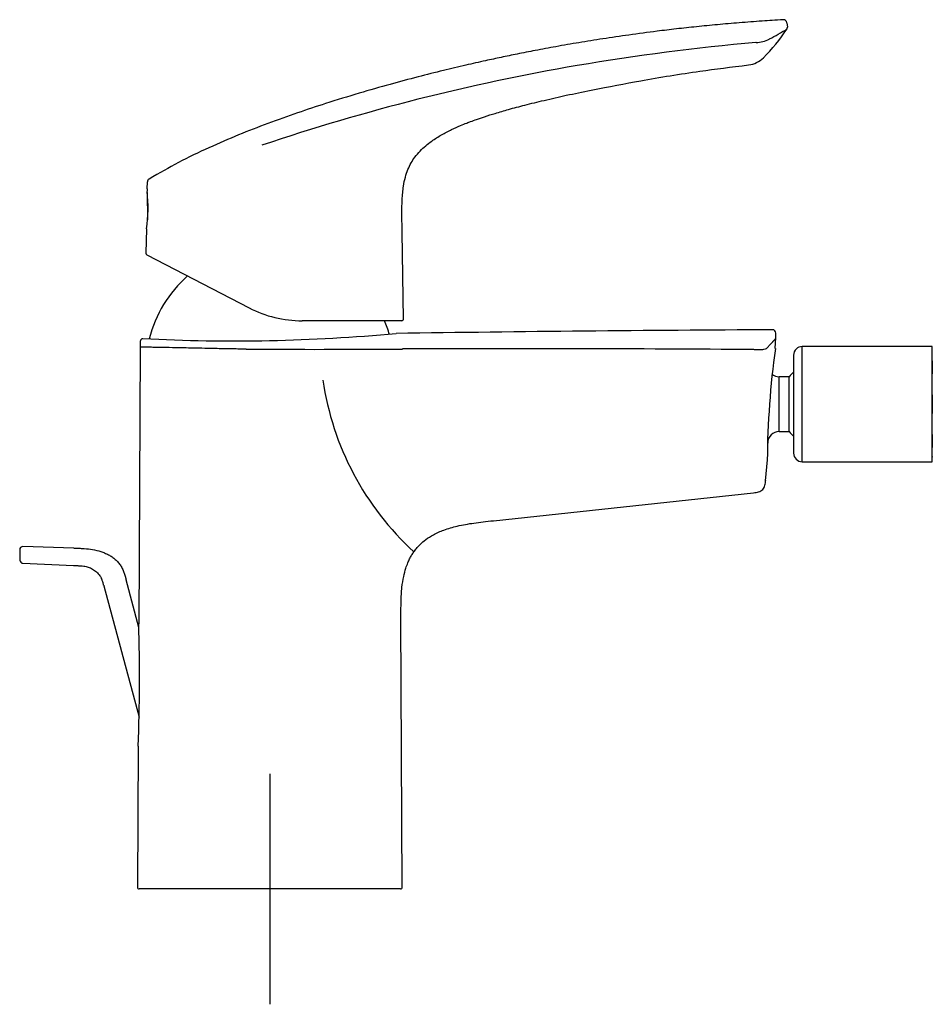
# Model space of a CAD drawing. Units: millimetres. Extents: x -18 to 252, y -35 to 473.
# Drawn here: x 94 to 252, y 302 to 473 of the extents above; entities that cross this region are included whole.
import ezdxf

# ---------------------------------------------------------------- set-up
doc = ezdxf.new("R2010")
doc.units = ezdxf.units.MM
doc.layers.add('Default', color=7, linetype='Continuous')
doc.layers.add('DV2_Default', color=7, linetype='Continuous')

# ---------------------------------------------------------------- blocks, each defined once
blk = doc.blocks.new('SEANNOT_GROUP')
at = {"layer": 'Default', "color": 136}
for p, q in [((137.22, 342.34), (137.22, 302.34)), ((157.22, 322.34), (117.22, 322.34))]:
    blk.add_line(p, q, dxfattribs=at)
blk = doc.blocks.new('SE1')
at = {"layer": 'DV2_Default', "color": 7}
for p, q in [((226.89, 472.59), (226.98, 471.84)), ((221.56, 469.17), (221.52, 469.17)), ((115.93, 443.81), (115.96, 444.98)), ((115.93, 443.81), (115.92, 443.36)), ((115.95, 443.18), (115.99, 438.41)), ((115.79, 436.86), (115.7, 432.61)), ((160.39, 421.2), (160.16, 436.29)), ((115.86, 432.34), (133.62, 423.14)), ((160.09, 420.9), (142.82, 420.9)), ((224.98, 417.85), (224.98, 418.73)), ((114.72, 417.24), (114.72, 416.33)), ((224.88, 416.08), (224.99, 418.02)), ((114.72, 416.33), (114.48, 368.33)), ((229.57, 396.44), (229.57, 416.44)), ((252.07, 416.44), (229.57, 416.44)), ((252.07, 396.44), (252.07, 416.44)), ((252.12, 415.5), (252.12, 415.64)), ((252.12, 414.66), (252.12, 415.5)), ((228.07, 414.94), (228.07, 397.94)), ((252.12, 413.97), (252.12, 411.71)), ((252.12, 411.23), (252.12, 411.71)), ((225.57, 401.69), (225.57, 411.19)), ((227.3, 411.19), (225.57, 411.19)), ((227.3, 401.69), (227.3, 411.19)), ((252.12, 408.03), (252.12, 404.84)), ((225.57, 401.69), (227.3, 401.69)), ((252.12, 401.16), (252.12, 401.65)), ((252.12, 401.16), (252.12, 398.9)), ((223.57, 397.39), (223.57, 399.11)), ((252.12, 397.38), (252.12, 398.21)), ((223.21, 393.14), (223.51, 396.76)), ((229.57, 396.44), (252.07, 396.44)), ((252.12, 397.38), (252.12, 397.24)), ((175.98, 386.22), (221.09, 391.07)), ((93.82, 381.21), (93.82, 379.46)), ((103.22, 381.48), (94.37, 381.74)), ((94.37, 378.84), (103.14, 378.48)), ((114.5, 367.69), (112.28, 375.95)), ((108.42, 374.92), (114.52, 352.16)), ((160.19, 322.64), (159.96, 369.21)), ((114.37, 347.1), (114.25, 322.64)), ((159.89, 322.34), (114.55, 322.34))]:
    blk.add_line(p, q, dxfattribs=at)
for centre, radius, start, end in [((226.29, 472.51), 0.6, 7, 93.2426), ((199.93, 489.35), 32.34, 315.0685, 326.5057), ((185.11, 541.03), 81.12, 298.5616, 301.0095), ((226.48, 471.78), 0.5, 326.5044, 7), ((221.13, 475.61), 6.46, 273.8299, 294.7907), ((255.72, 81.75), 388.92, 95.0445, 99.6487), ((219.75, 469.73), 4.46, 276.5529, 313.7599), ((252.12, 106.62), 363.81, 99.7504, 108.6386), ((190.63, 464.56), 0.619, 99.1147, 101.4717), ((116.56, 444.97), 0.6, 121.3565, 178.8035), ((93.15, 440.58), 22.94, 350.6546, 6.8876), ((116, 432.61), 0.3, 178.8005, 242.614), ((137.22, 412.46), 21.6, 131.344, 165.7963), ((142.82, 440.9), 20, 242.6133, 270), ((137.22, 412.46), 21.6, 16.2853, 23.068), ((160.09, 421.2), 0.3, 270, 0.935), ((130.88, 721.83), 304.42, 267.0438, 275.3224), ((259.88, -6464.35), 6883.79, 90.295555, 90.838669), ((224.39, 418.76), 0.586, 356.7648, 92.4056), ((145.39, 2412.73), 1996.78, 269.64719, 270.42517), ((181.08, -5282.76), 5698.81, 89.59671, 90.20986), ((371.19, 395.73), 147.7, 172.0732, 179.6089), ((229.57, 414.94), 1.5, 90, 180), ((252.02, 415.64), 0.1, 0, 60), ((225.57, 413.19), 2, 231.081, 270), ((233.07, 406.44), 7.48, 131.9541, 140.5465), ((195.9, 417.75), 49.99, 188.201, 227.5969), ((225.57, 399.69), 2, 90, 180), ((233.07, 406.44), 7.48, 219.4535, 228.0459), ((223.32, 397.39), 0.25, 321.2954, 360), ((229.57, 397.94), 1.5, 180, 270), ((252.02, 397.24), 0.1, 300, 0), ((94.36, 381.2), 0.54, 88.3133, 179.9996), ((94.36, 379.48), 0.54, 180.0002, 202.6527), ((94.38, 379.38), 0.54, 179.3236, 269.1114), ((-204.34, 359.33), 318.94, 357.8033, 1.6174), ((114.55, 322.64), 0.3, 179.7106, 270), ((159.89, 322.64), 0.3, 270, 0.2894)]:
    blk.add_arc(centre, radius, start, end, dxfattribs=at)
for centre, major_axis, ratio, start_param, end_param in [((252.02, 415.5), (0.1, 0), 0.984808, 0, 1.047198), ((252.02, 414.66), (-0.1, 0), 0.984808, 2.094395, 3.141593), ((252.02, 413.97), (-0.1, 0), 0.819152, 3.141593, 4.18879), ((252.02, 411.71), (0.1, 0), 0.573576, 0, 1.047198), ((252.02, 411.23), (-0.1, 0), 0.573576, 2.094395, 3.141593), ((252.02, 408.03), (-0.1, 0), 0.173648, 3.141593, 4.18879), ((252.02, 404.84), (0.1, 0), 0.173648, 5.235988, 6.283185), ((252.02, 401.65), (0.1, 0), 0.573576, 0, 1.047198), ((252.02, 401.16), (-0.1, 0), 0.573576, 2.094395, 3.141593), ((252.02, 398.9), (0.1, 0), 0.819152, 5.235988, 6.283185), ((252.02, 398.21), (0.1, 0), 0.984808, 0, 1.047198), ((252.02, 397.38), (-0.1, 0), 0.984808, 2.094395, 3.141593)]:
    blk.add_ellipse(centre, major_axis=major_axis, ratio=ratio, start_param=start_param, end_param=end_param, dxfattribs=at)
for points, knots in [([(226.26, 473.11), (224.92, 473.03), (222.56, 472.89), (218.68, 472.6), (214.9, 472.27), (211.26, 471.92), (207.78, 471.54), (203.87, 471.07), (199.62, 470.5), (195.09, 469.84), (190.87, 469.16), (186.96, 468.48), (183.38, 467.81), (180.23, 467.19), (177.35, 466.6), (174.39, 465.96), (171.04, 465.21), (167.15, 464.28), (162.77, 463.18), (157.89, 461.88), (152.54, 460.35), (147.18, 458.7), (141.91, 456.95), (136.87, 455.15), (131.73, 453.15), (126.57, 450.93), (121.25, 448.38), (118.11, 446.56), (116.25, 445.47)], [0, 0, 0, 0, 0.032088, 0.066869, 0.100095, 0.132084, 0.162732, 0.192039, 0.235377, 0.275395, 0.312089, 0.347718, 0.379538, 0.407613, 0.432093, 0.45655, 0.487182, 0.522118, 0.56164, 0.605639, 0.654556, 0.707803, 0.752694, 0.800456, 0.848219, 0.897194, 0.948735, 1, 1, 1, 1]), ([(223.89, 469.78), (223.89, 469.78), (223.89, 469.78), (223.89, 469.78), (223.88, 469.78), (223.87, 469.77), (223.87, 469.77), (223.86, 469.76), (223.85, 469.76), (223.84, 469.75)], [0, 0, 0, 0, 0.000579, 0.000579, 0.000579, 0.492484, 0.492484, 0.492484, 1, 1, 1, 1]), ([(192.97, 460.9), (196.11, 461.53), (201.87, 462.67), (211.37, 464.19), (217.15, 464.9), (220.26, 465.28)], [0, 0, 0, 0, 0.315374, 0.691089, 1, 1, 1, 1]), ([(160.16, 436.29), (160.14, 437.33), (160.11, 439.06), (160.13, 441.78), (160.32, 444.01), (160.67, 445.77), (161.12, 447.12), (161.69, 448.28), (162.39, 449.36), (163.24, 450.35), (164.23, 451.28), (165.46, 452.23), (166.97, 453.17), (168.65, 454.04), (170.14, 454.7), (171.24, 455.15), (172.16, 455.51), (173.18, 455.88), (174.59, 456.36), (176.44, 456.94), (178.77, 457.62), (181.6, 458.37), (184.93, 459.18), (188.85, 460.07), (191.38, 460.6), (192.97, 460.92)], [0, 0, 0, 0, 0.060726, 0.119869, 0.171183, 0.204837, 0.235036, 0.262443, 0.287519, 0.317588, 0.34596, 0.374546, 0.417549, 0.459894, 0.496222, 0.521728, 0.53659, 0.559447, 0.591141, 0.632441, 0.684113, 0.746744, 0.820543, 0.905202, 1, 1, 1, 1]), ([(115.14, 417.81), (115.12, 417.8), (115.05, 417.78), (114.92, 417.7), (114.79, 417.55), (114.72, 417.38), (114.73, 417.28), (114.73, 417.24)], [0, 0, 0, 0, 0.074522, 0.308307, 0.58006, 0.861201, 1, 1, 1, 1]), ([(223.57, 416.3), (223.62, 416.35), (223.71, 416.46), (223.84, 416.6), (223.96, 416.73), (224.08, 416.86), (224.19, 416.98), (224.29, 417.1), (224.39, 417.2), (224.48, 417.3), (224.56, 417.39), (224.67, 417.51), (224.79, 417.64), (224.9, 417.76), (224.97, 417.84), (224.98, 417.85), (224.98, 417.85)], [0, 0, 0, 0, 0.050409, 0.100759, 0.151052, 0.201296, 0.251492, 0.301646, 0.351765, 0.401851, 0.451905, 0.501929, 0.626252, 0.750613, 0.876316, 1, 1, 1, 1]), ([(133.1, 415.99), (132.72, 415.99), (131.94, 416), (130.73, 416.02), (129.41, 416.04), (127.78, 416.07), (125.26, 416.13), (122.4, 416.19), (120, 416.24), (118.37, 416.27), (117.16, 416.29), (116.14, 416.31), (115.35, 416.32), (114.82, 416.32), (114.76, 416.33), (114.72, 416.33)], [0, 0, 0, 0, 0.036832, 0.077088, 0.120769, 0.169972, 0.247028, 0.391881, 0.507325, 0.580201, 0.656772, 0.737037, 0.820997, 0.908652, 1, 1, 1, 1]), ([(221.2, 415.9), (221.36, 415.9), (221.67, 415.9), (222.26, 415.9), (222.95, 415.96), (223.33, 416.09), (223.49, 416.21), (223.54, 416.27), (223.57, 416.3)], [0, 0, 0, 0, 0.13554, 0.264955, 0.49909, 0.734195, 0.864155, 1, 1, 1, 1]), ([(221.09, 391.07), (221.43, 391.11), (221.84, 391.16), (222.39, 391.38), (222.72, 391.63), (222.96, 391.97), (223.17, 392.53), (223.21, 392.94), (223.23, 393.28)], [0, 0, 0, 0, 0.264028, 0.384842, 0.499618, 0.614441, 0.735394, 1, 1, 1, 1]), ([(159.96, 369.21), (159.95, 370.31), (159.95, 371.99), (160.08, 374.49), (160.37, 376.41), (160.74, 377.84), (161.11, 378.85), (161.45, 379.6), (161.8, 380.23), (162.19, 380.83), (162.67, 381.47), (163.34, 382.2), (164.31, 383.03), (165.67, 383.89), (167.5, 384.7), (169.85, 385.37), (172.79, 385.88), (174.73, 386.1), (175.98, 386.22)], [0, 0, 0, 0, 0.109589, 0.199517, 0.270089, 0.323284, 0.361099, 0.388182, 0.414249, 0.439971, 0.466644, 0.502122, 0.548285, 0.606385, 0.678566, 0.767416, 0.874781, 1, 1, 1, 1]), ([(103.22, 381.48), (103.28, 381.48), (103.4, 381.48), (103.64, 381.47), (104.06, 381.45), (104.91, 381.41), (106.11, 381.3), (107.3, 381.06), (108.22, 380.77), (108.89, 380.5), (109.54, 380.16), (110.14, 379.75), (110.68, 379.27), (111.15, 378.72), (111.54, 378.1), (111.84, 377.44), (112.03, 376.87), (112.14, 376.46), (112.21, 376.23), (112.24, 376.11), (112.3, 375.87)], [0, 0, 0, 0, 0.015625, 0.03125, 0.0625, 0.125, 0.25, 0.375, 0.4375, 0.5, 0.5625, 0.625, 0.6875, 0.75, 0.8125, 0.875, 0.9375, 0.96875, 0.984375, 1, 1, 1, 1]), ([(103.14, 378.48), (103.36, 378.47), (103.74, 378.44), (104.35, 378.39), (105, 378.36), (105.72, 378.19), (106.47, 377.86), (107.17, 377.35), (107.68, 376.78), (107.93, 376.36), (108.01, 376.21)], [0, 0, 0, 0, 0.1043285, 0.2143742, 0.3173978, 0.4531767, 0.5977843, 0.7496663, 0.9078593, 1, 1, 1, 1]), ([(108.39, 375.02), (108.38, 375.05), (108.36, 375.12), (108.32, 375.26), (108.26, 375.51), (108.19, 375.71), (108.14, 375.85), (108.01, 376.21)], [0, 0, 0, 0, 0.124946, 0.249891, 0.499783, 0.999566, 1, 1, 1, 1])]:
    blk.add_open_spline(points, degree=3, knots=knots, dxfattribs=at)
blk.add_open_spline([(108.4, 375.02), (108.4, 374.98), (108.41, 374.95), (108.42, 374.92)], degree=3, dxfattribs=at)

msp = doc.modelspace()

# ---------------------------------------------------------------- block references
at = {"layer": 'Default'}
for name in ['SE1', 'SEANNOT_GROUP']:
    msp.add_blockref(name, (0, 0), dxfattribs=at)

doc.saveas('drawing.dxf')
